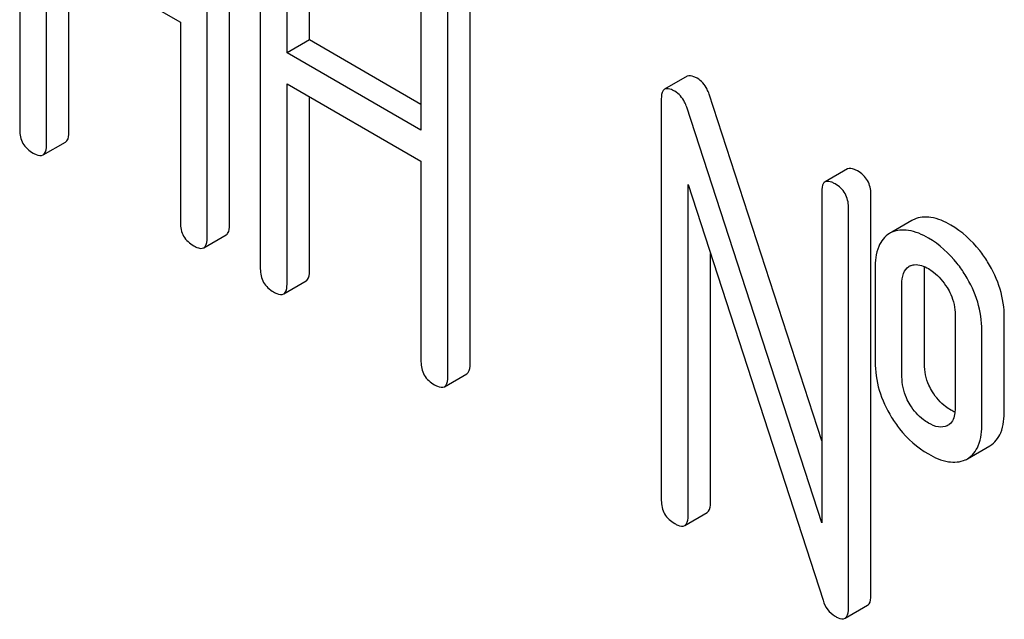
# Model space of a CAD drawing. Units: millimetres. Extents: x 0 to 8400, y -6 to 5940.
# Drawn here: x 5844 to 5853, y 2005 to 2011 of the extents above; entities that cross this region are included whole.
import ezdxf

# ---------------------------------------------------------------- set-up
doc = ezdxf.new("R2010")
doc.units = ezdxf.units.MM
doc.header["$LTSCALE"] = 462
doc.layers.get('0').update_dxf_attribs({"linetype": 'CONTINUOUS'})

msp = doc.modelspace()

# ---------------------------------------------------------------- linework, layer by layer
at = {"color": 7, "linetype": 'Continuous'}
for p, q in [((5843.5945, 2013.5944), (5843.5945, 2009.8008)), ((5845.5782, 2008.9005), (5845.5782, 2012.6941)), ((5845.3661, 2008.778), (5845.3661, 2012.5716)), ((5845.869, 2012.2812), (5845.869, 2008.4876)), ((5846.3338, 2010.6499), (5846.3338, 2012.2578)), ((5846.1217, 2010.5274), (5846.1217, 2012.1353)), ((5843.8472, 2009.6549), (5843.8472, 2011.5488)), ((5843.8472, 2011.5488), (5845.1134, 2010.8178)), ((5844.0594, 2009.7773), (5844.0594, 2011.4263)), ((5847.3878, 2011.4044), (5847.3878, 2009.7964)), ((5847.8527, 2007.5873), (5847.8527, 2011.3809)), ((5847.6406, 2007.4648), (5847.6406, 2011.2585)), ((5845.1134, 2010.8178), (5845.1134, 2008.9239)), ((5846.3338, 2010.6499), (5846.1217, 2010.5274)), ((5847.3878, 2010.0414), (5846.3338, 2010.6499)), ((5847.3878, 2009.7964), (5846.1217, 2010.5274)), ((5849.9033, 2010.3066), (5849.6912, 2010.1841)), ((5846.1217, 2008.3417), (5846.1217, 2010.2356)), ((5846.1217, 2010.2356), (5847.3878, 2009.5046)), ((5846.3338, 2008.4642), (5846.3338, 2010.1131)), ((5849.6598, 2010.0927), (5849.6598, 2006.2991)), ((5851.1761, 2006.8616), (5850.112, 2010.1378)), ((5851.1761, 2006.0861), (5849.8999, 2010.0153)), ((5843.8158, 2009.5634), (5844.0279, 2009.6859)), ((5847.3878, 2009.5046), (5847.3878, 2007.6107)), ((5851.4197, 2009.4312), (5851.2075, 2009.3087)), ((5849.9125, 2006.1532), (5849.9125, 2009.2843)), ((5849.9125, 2009.2843), (5851.1887, 2005.3551)), ((5851.1761, 2009.2172), (5851.1761, 2006.0861)), ((5851.641, 2005.4002), (5851.641, 2009.1938)), ((5851.4288, 2005.2777), (5851.4288, 2009.0713)), ((5852.029, 2008.9443), (5851.8373, 2008.8336)), ((5845.3346, 2008.6865), (5845.5468, 2008.809)), ((5850.1246, 2006.2756), (5850.1246, 2008.6312)), ((5851.6815, 2008.4877), (5851.6815, 2007.6123)), ((5852.1464, 2007.5888), (5852.1464, 2008.4643)), ((5846.0903, 2008.2503), (5846.3024, 2008.3727)), ((5851.9343, 2007.4664), (5851.9343, 2008.3418)), ((5852.4372, 2008.0515), (5852.4372, 2007.176)), ((5852.902, 2007.1526), (5852.902, 2008.028)), ((5852.6899, 2007.0301), (5852.6899, 2007.9056)), ((5847.6091, 2007.3734), (5847.8212, 2007.4958)), ((5852.3705, 2007.0086), (5852.3614, 2007.0038)), ((5852.5543, 2006.6926), (5852.7664, 2006.8151)), ((5849.8811, 2006.0617), (5850.0932, 2006.1842)), ((5851.3974, 2005.1863), (5851.6095, 2005.3087))]:
    msp.add_line(p, q, dxfattribs=at)
for centre, radius, start, end in [((5852.1425, 2008.7476), 0.2271, 114.00118, 119.96887), ((5851.9303, 2008.6251), 0.2271, 114.00118, 119.96887), ((5852.0552, 2008.416), 0.109, 113.20083, 119.96049), ((5852.3166, 2007.1021), 0.108, 299.98186, 306.78737), ((5852.4431, 2006.8854), 0.2226, 294.00435, 299.97204)]:
    msp.add_arc(centre, radius, start, end, dxfattribs=at)
for points, knots in [([(5849.9983, 2010.2881), (5849.9886, 2010.2937), (5849.9605, 2010.3085), (5849.9221, 2010.3175), (5849.9033, 2010.3066)], [0, 0, 0, 0, 0.339153, 1, 1, 1, 1]), ([(5850.112, 2010.1378), (5850.1065, 2010.1543), (5850.0829, 2010.2132), (5850.0383, 2010.265), (5849.9983, 2010.2881)], [0, 0, 0, 0, 0.272874, 1, 1, 1, 1]), ([(5849.6912, 2010.1841), (5849.6858, 2010.181), (5849.6612, 2010.157), (5849.6598, 2010.1196), (5849.6598, 2010.0927)], [0, 0, 0, 0, 0.188256, 1, 1, 1, 1]), ([(5849.7861, 2010.1656), (5849.7765, 2010.1712), (5849.7484, 2010.1861), (5849.71, 2010.195), (5849.6912, 2010.1841)], [0, 0, 0, 0, 0.339153, 1, 1, 1, 1]), ([(5849.8999, 2010.0153), (5849.8944, 2010.0318), (5849.8708, 2010.0908), (5849.8262, 2010.1425), (5849.7861, 2010.1656)], [0, 0, 0, 0, 0.272874, 1, 1, 1, 1]), ([(5843.5945, 2009.8008), (5843.5945, 2009.7569), (5843.6123, 2009.6651), (5843.6828, 2009.6039), (5843.7209, 2009.5819)], [0, 0, 0, 0, 0.500001, 1, 1, 1, 1]), ([(5844.0279, 2009.6859), (5844.0333, 2009.689), (5844.0579, 2009.7128), (5844.0594, 2009.7503), (5844.0594, 2009.7773)], [0, 0, 0, 0, 0.186091, 1, 1, 1, 1]), ([(5843.8158, 2009.5634), (5843.8211, 2009.5665), (5843.8458, 2009.5904), (5843.8472, 2009.6279), (5843.8472, 2009.6549)], [0, 0, 0, 0, 0.186091, 1, 1, 1, 1]), ([(5843.7209, 2009.5819), (5843.7304, 2009.5764), (5843.7585, 2009.5615), (5843.7969, 2009.5525), (5843.8158, 2009.5634)], [0, 0, 0, 0, 0.335828, 1, 1, 1, 1]), ([(5851.5146, 2009.4127), (5851.5049, 2009.4182), (5851.4768, 2009.4331), (5851.4385, 2009.442), (5851.4197, 2009.4312)], [0, 0, 0, 0, 0.339153, 1, 1, 1, 1]), ([(5851.641, 2009.1938), (5851.641, 2009.2376), (5851.6214, 2009.3284), (5851.5525, 2009.3908), (5851.5146, 2009.4127)], [0, 0, 0, 0, 0.500001, 1, 1, 1, 1]), ([(5851.2075, 2009.3087), (5851.2021, 2009.3056), (5851.1775, 2009.2816), (5851.1761, 2009.2442), (5851.1761, 2009.2172)], [0, 0, 0, 0, 0.188256, 1, 1, 1, 1]), ([(5851.3025, 2009.2902), (5851.2928, 2009.2958), (5851.2647, 2009.3106), (5851.2263, 2009.3196), (5851.2075, 2009.3087)], [0, 0, 0, 0, 0.339153, 1, 1, 1, 1]), ([(5851.4288, 2009.0713), (5851.4288, 2009.1151), (5851.4092, 2009.2059), (5851.3404, 2009.2683), (5851.3025, 2009.2902)], [0, 0, 0, 0, 0.500001, 1, 1, 1, 1]), ([(5852.3966, 2008.9006), (5852.3381, 2008.9343), (5852.2261, 2008.9859), (5852.0983, 2008.9765), (5852.0501, 2008.955)], [0, 0, 0, 0, 0.561503, 1, 1, 1, 1]), ([(5845.1134, 2008.9239), (5845.1134, 2008.88), (5845.1311, 2008.7882), (5845.2017, 2008.727), (5845.2397, 2008.705)], [0, 0, 0, 0, 0.500001, 1, 1, 1, 1]), ([(5845.5468, 2008.809), (5845.5521, 2008.8121), (5845.5767, 2008.836), (5845.5782, 2008.8735), (5845.5782, 2008.9005)], [0, 0, 0, 0, 0.186091, 1, 1, 1, 1]), ([(5852.1845, 2008.7781), (5852.1259, 2008.8119), (5852.014, 2008.8634), (5851.8861, 2008.854), (5851.838, 2008.8326)], [0, 0, 0, 0, 0.561503, 1, 1, 1, 1]), ([(5852.7445, 2008.5527), (5852.7213, 2008.5898), (5852.6273, 2008.7252), (5852.5015, 2008.84), (5852.3966, 2008.9006)], [0, 0, 0, 0, 0.265433, 1, 1, 1, 1]), ([(5845.3346, 2008.6865), (5845.34, 2008.6896), (5845.3646, 2008.7135), (5845.3661, 2008.751), (5845.3661, 2008.778)], [0, 0, 0, 0, 0.186091, 1, 1, 1, 1]), ([(5851.8169, 2008.8218), (5851.7706, 2008.7951), (5851.6904, 2008.6862), (5851.6815, 2008.5587), (5851.6815, 2008.4877)], [0, 0, 0, 0, 0.429388, 1, 1, 1, 1]), ([(5852.5324, 2008.4302), (5852.5092, 2008.4673), (5852.4152, 2008.6027), (5852.2894, 2008.7175), (5852.1845, 2008.7781)], [0, 0, 0, 0, 0.265433, 1, 1, 1, 1]), ([(5845.2397, 2008.705), (5845.2493, 2008.6995), (5845.2774, 2008.6846), (5845.3157, 2008.6756), (5845.3346, 2008.6865)], [0, 0, 0, 0, 0.335829, 1, 1, 1, 1]), ([(5845.869, 2008.4876), (5845.869, 2008.4437), (5845.8867, 2008.352), (5845.9573, 2008.2907), (5845.9953, 2008.2688)], [0, 0, 0, 0, 0.500001, 1, 1, 1, 1]), ([(5851.9343, 2008.3418), (5851.9343, 2008.3765), (5851.938, 2008.4399), (5851.9766, 2008.4965), (5852.0007, 2008.5104)], [0, 0, 0, 0, 0.554903, 1, 1, 1, 1]), ([(5852.0122, 2008.5162), (5852.0242, 2008.5213), (5852.083, 2008.5361), (5852.1443, 2008.5124), (5852.1845, 2008.4892)], [0, 0, 0, 0, 0.219468, 1, 1, 1, 1]), ([(5852.1845, 2008.4892), (5852.2011, 2008.4795), (5852.2711, 2008.4323), (5852.3262, 2008.3656), (5852.3607, 2008.3107)], [0, 0, 0, 0, 0.229178, 1, 1, 1, 1]), ([(5852.902, 2008.028), (5852.902, 2008.1182), (5852.8742, 2008.3036), (5852.7945, 2008.4727), (5852.7445, 2008.5527)], [0, 0, 0, 0, 0.488684, 1, 1, 1, 1]), ([(5846.3024, 2008.3727), (5846.3077, 2008.3758), (5846.3324, 2008.3997), (5846.3338, 2008.4372), (5846.3338, 2008.4642)], [0, 0, 0, 0, 0.186091, 1, 1, 1, 1]), ([(5852.6899, 2007.9056), (5852.6899, 2007.9957), (5852.6621, 2008.1811), (5852.5823, 2008.3502), (5852.5324, 2008.4302)], [0, 0, 0, 0, 0.488684, 1, 1, 1, 1]), ([(5846.0903, 2008.2503), (5846.0956, 2008.2533), (5846.1202, 2008.2772), (5846.1217, 2008.3147), (5846.1217, 2008.3417)], [0, 0, 0, 0, 0.186091, 1, 1, 1, 1]), ([(5852.3607, 2008.3107), (5852.3738, 2008.29), (5852.4175, 2008.2103), (5852.4372, 2008.1178), (5852.4372, 2008.0515)], [0, 0, 0, 0, 0.269213, 1, 1, 1, 1]), ([(5845.9953, 2008.2688), (5846.0049, 2008.2633), (5846.033, 2008.2484), (5846.0714, 2008.2393), (5846.0903, 2008.2503)], [0, 0, 0, 0, 0.335829, 1, 1, 1, 1]), ([(5847.3878, 2007.6107), (5847.3878, 2007.5668), (5847.4056, 2007.4751), (5847.4762, 2007.4138), (5847.5142, 2007.3919)], [0, 0, 0, 0, 0.500002, 1, 1, 1, 1]), ([(5847.8212, 2007.4958), (5847.8266, 2007.4989), (5847.8512, 2007.5228), (5847.8527, 2007.5603), (5847.8527, 2007.5873)], [0, 0, 0, 0, 0.186091, 1, 1, 1, 1]), ([(5851.6815, 2007.6123), (5851.6815, 2007.5207), (5851.7071, 2007.3338), (5851.7868, 2007.1629), (5851.8367, 2007.083)], [0, 0, 0, 0, 0.492766, 1, 1, 1, 1]), ([(5852.2237, 2007.324), (5852.211, 2007.3444), (5852.1668, 2007.426), (5852.1464, 2007.5202), (5852.1464, 2007.5888)], [0, 0, 0, 0, 0.25968, 1, 1, 1, 1]), ([(5847.6091, 2007.3734), (5847.6145, 2007.3765), (5847.6391, 2007.4003), (5847.6406, 2007.4378), (5847.6406, 2007.4648)], [0, 0, 0, 0, 0.186091, 1, 1, 1, 1]), ([(5852.0116, 2007.2015), (5851.9984, 2007.2227), (5851.9544, 2007.3044), (5851.9343, 2007.3986), (5851.9343, 2007.4664)], [0, 0, 0, 0, 0.269159, 1, 1, 1, 1]), ([(5847.5142, 2007.3919), (5847.5237, 2007.3864), (5847.5518, 2007.3715), (5847.5902, 2007.3625), (5847.6091, 2007.3734)], [0, 0, 0, 0, 0.335829, 1, 1, 1, 1]), ([(5852.3966, 2007.1526), (5852.3795, 2007.1624), (5852.3114, 2007.2077), (5852.2563, 2007.2714), (5852.2237, 2007.324)], [0, 0, 0, 0, 0.241732, 1, 1, 1, 1]), ([(5852.1845, 2007.0301), (5852.1682, 2007.0395), (5852.1, 2007.0845), (5852.0447, 2007.148), (5852.0116, 2007.2015)], [0, 0, 0, 0, 0.229402, 1, 1, 1, 1]), ([(5852.4372, 2007.176), (5852.4372, 2007.1593), (5852.435, 2007.1028), (5852.4139, 2007.0401), (5852.3812, 2007.0156)], [0, 0, 0, 0, 0.291194, 1, 1, 1, 1]), ([(5851.8367, 2007.083), (5851.8598, 2007.046), (5851.9536, 2006.9113), (5852.0801, 2006.7986), (5852.1845, 2006.7383)], [0, 0, 0, 0, 0.265567, 1, 1, 1, 1]), ([(5852.7664, 2006.8151), (5852.8124, 2006.8416), (5852.893, 2006.9516), (5852.902, 2007.0802), (5852.902, 2007.1526)], [0, 0, 0, 0, 0.423173, 1, 1, 1, 1]), ([(5852.3614, 2007.0038), (5852.3363, 2006.9923), (5852.2709, 2006.9862), (5852.2138, 2007.0131), (5852.1845, 2007.0301)], [0, 0, 0, 0, 0.448439, 1, 1, 1, 1]), ([(5852.5543, 2006.6926), (5852.6003, 2006.7191), (5852.6809, 2006.8291), (5852.6899, 2006.9577), (5852.6899, 2007.0301)], [0, 0, 0, 0, 0.423173, 1, 1, 1, 1]), ([(5852.1845, 2006.7383), (5852.2432, 2006.7044), (5852.3555, 2006.6515), (5852.4847, 2006.6603), (5852.5336, 2006.6821)], [0, 0, 0, 0, 0.558936, 1, 1, 1, 1]), ([(5849.6598, 2006.2991), (5849.6598, 2006.2552), (5849.6775, 2006.1634), (5849.7481, 2006.1022), (5849.7861, 2006.0802)], [0, 0, 0, 0, 0.500002, 1, 1, 1, 1]), ([(5850.0932, 2006.1842), (5850.0985, 2006.1872), (5850.1232, 2006.2111), (5850.1246, 2006.2486), (5850.1246, 2006.2756)], [0, 0, 0, 0, 0.186091, 1, 1, 1, 1]), ([(5849.8811, 2006.0617), (5849.8864, 2006.0648), (5849.911, 2006.0887), (5849.9125, 2006.1262), (5849.9125, 2006.1532)], [0, 0, 0, 0, 0.186091, 1, 1, 1, 1]), ([(5849.7861, 2006.0802), (5849.7957, 2006.0747), (5849.8238, 2006.0598), (5849.8622, 2006.0508), (5849.8811, 2006.0617)], [0, 0, 0, 0, 0.335828, 1, 1, 1, 1]), ([(5851.6095, 2005.3087), (5851.6149, 2005.3118), (5851.6395, 2005.3357), (5851.641, 2005.3732), (5851.641, 2005.4002)], [0, 0, 0, 0, 0.186091, 1, 1, 1, 1]), ([(5851.1887, 2005.3551), (5851.1979, 2005.3232), (5851.2252, 2005.2631), (5851.2756, 2005.2203), (5851.3025, 2005.2048)], [0, 0, 0, 0, 0.517006, 1, 1, 1, 1]), ([(5851.3974, 2005.1863), (5851.4027, 2005.1893), (5851.4274, 2005.2132), (5851.4288, 2005.2507), (5851.4288, 2005.2777)], [0, 0, 0, 0, 0.186091, 1, 1, 1, 1]), ([(5851.3025, 2005.2048), (5851.312, 2005.1993), (5851.3401, 2005.1844), (5851.3785, 2005.1753), (5851.3974, 2005.1863)], [0, 0, 0, 0, 0.335828, 1, 1, 1, 1])]:
    msp.add_open_spline(points, degree=3, knots=knots, dxfattribs=at)
for points in [[(5852.1464, 2008.4643), (5852.1464, 2008.4787), (5852.147, 2008.4931), (5852.1484, 2008.5074)], [(5852.4351, 2007.133), (5852.4219, 2007.1387), (5852.4091, 2007.1454), (5852.3966, 2007.1526)]]:
    msp.add_open_spline(points, degree=3, dxfattribs=at)

doc.saveas('drawing.dxf')
